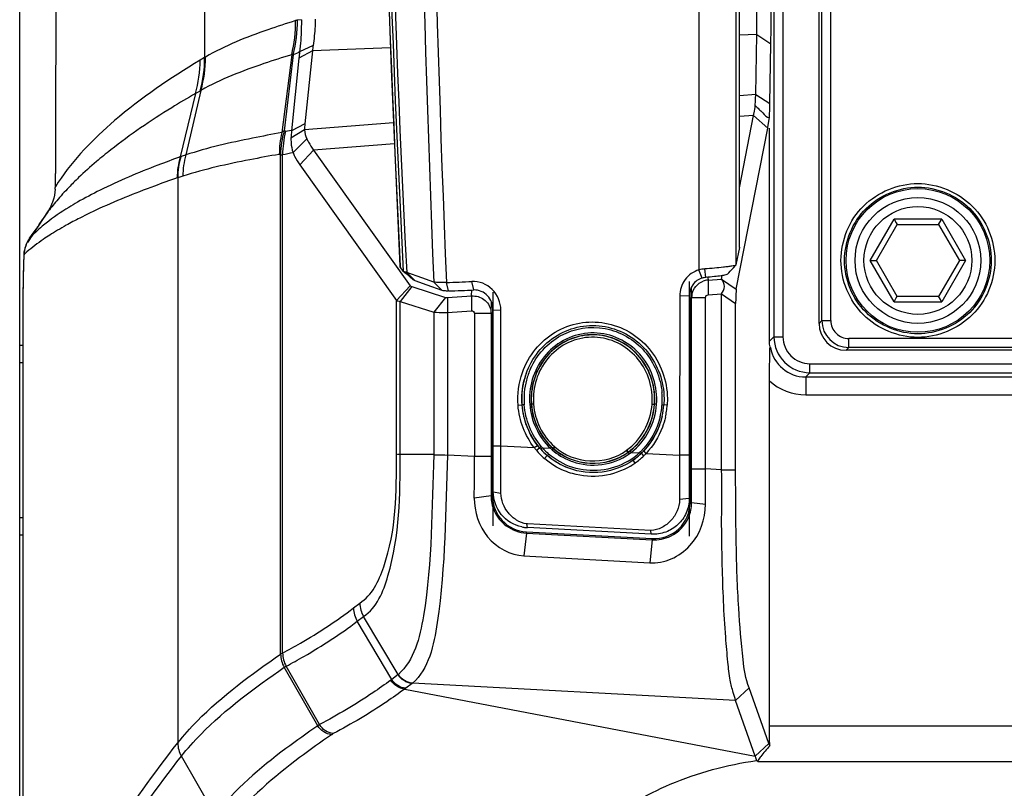
# Paper-space layout '13000496_1' of a CAD drawing. Units: millimetres. Extents: x 0 to 297, y 0 to 210.
# Drawn here: x 90 to 97, y 12 to 17 of the extents above; entities that cross this region are included whole.
import ezdxf

# ---------------------------------------------------------------- set-up
doc = ezdxf.new("R2010")
doc.units = ezdxf.units.MM
doc.header["$LTSCALE"] = 16.335
doc.layers.get('0').update_dxf_attribs({"linetype": 'CONTINUOUS'})

psp = doc.layouts.new('13000496_1')

# ---------------------------------------------------------------- linework, layer by layer
at = {"color": 7, "linetype": 'CONTINUOUS'}
for p, q in [((89.98664, 9.30393), (89.98664, 35.88949)), ((95.32664, 15.24948), (95.32664, 28.08953)), ((94.90334, 16.77866), (94.91029, 17.17772)), ((91.9466, 17.10477), (91.8568, 17.06195)), ((94.99781, 16.71743), (95.00476, 17.1165)), ((91.94225, 17.07016), (91.89181, 16.58132)), ((91.85226, 17.02141), (91.80289, 16.53515)), ((94.90334, 16.77866), (94.99781, 16.71743)), ((94.90032, 16.70326), (94.90182, 16.73851)), ((91.89181, 16.58132), (91.80289, 16.53515)), ((94.79475, 16.15416), (94.88933, 16.63772)), ((94.88933, 16.63772), (94.98369, 16.55399)), ((94.77325, 15.47805), (94.98369, 16.55399)), ((94.99501, 15.12947), (94.99501, 16.55399)), ((91.90437, 16.48253), (91.81259, 16.38954)), ((91.94983, 16.40671), (92.59567, 15.50109)), ((90.2253, 16.34217), (90.22516, 16.25129)), ((91.85777, 16.30791), (92.50361, 15.40229)), ((90.16998, 15.98774), (90.14405, 15.9489)), ((95.8273, 15.9455), (95.84199, 15.92005)), ((95.84199, 15.92005), (95.84808, 15.9095)), ((96.12521, 15.9095), (96.1313, 15.92005)), ((96.1313, 15.92005), (96.14599, 15.9455)), ((95.70952, 15.6695), (95.84808, 15.9095)), ((95.84808, 15.9095), (96.12521, 15.9095)), ((96.12521, 15.9095), (96.26377, 15.6695)), ((94.79456, 15.75701), (94.7716, 15.6396)), ((94.79481, 15.75872), (94.79456, 15.75701)), ((95.66795, 15.6695), (95.69734, 15.6695)), ((95.69734, 15.6695), (95.70952, 15.6695)), ((95.84808, 15.4295), (95.70952, 15.6695)), ((96.26377, 15.6695), (96.12521, 15.4295)), ((96.27595, 15.6695), (96.26377, 15.6695)), ((96.30534, 15.6695), (96.27595, 15.6695)), ((90.01206, 15.64148), (90.01113, 15.61191)), ((92.5486, 15.59895), (92.5293, 15.62708)), ((92.54919, 15.5984), (92.5486, 15.59895)), ((92.54919, 15.59841), (92.56874, 15.58156)), ((92.62815, 15.53429), (92.57173, 15.58963)), ((92.67207, 15.55371), (92.57173, 15.58963)), ((94.73287, 15.59819), (94.7539, 15.62033)), ((94.7539, 15.62033), (94.77077, 15.63803)), ((94.7716, 15.6396), (94.77076, 15.63837)), ((92.56874, 15.58156), (92.59331, 15.56028)), ((92.59331, 15.56028), (92.61517, 15.54122)), ((92.70842, 15.50557), (92.62815, 15.53429)), ((92.75239, 15.52497), (92.67207, 15.55371)), ((92.80881, 15.46965), (92.75239, 15.52497)), ((93.02099, 15.47252), (93.00727, 15.52913)), ((94.58467, 15.53893), (94.67562, 15.54506)), ((94.58467, 15.53893), (94.58467, 15.44013)), ((94.67562, 15.54506), (94.68021, 15.56854)), ((92.59567, 15.50109), (92.50361, 15.40229)), ((92.60671, 15.49464), (92.52927, 15.39584)), ((92.60671, 15.49464), (92.83164, 15.4225)), ((92.80881, 15.46965), (92.70842, 15.50557)), ((94.46467, 14.05188), (94.46467, 15.46764)), ((92.52927, 15.39584), (92.7542, 15.3237)), ((92.83164, 15.4225), (92.7542, 15.3237)), ((92.84481, 15.4216), (93.00496, 15.4324)), ((92.84481, 15.4216), (92.84481, 15.32279)), ((94.39562, 15.43174), (94.39519, 14.36835)), ((94.45995, 15.43298), (94.39562, 15.43174)), ((94.45995, 15.43298), (94.45953, 14.36981)), ((94.47515, 14.27703), (94.47515, 15.42257)), ((94.47515, 15.42257), (94.56877, 15.42257)), ((94.56877, 14.27703), (94.56877, 15.42257)), ((94.58467, 15.44013), (94.67501, 15.44622)), ((94.67501, 14.27133), (94.67501, 15.44622)), ((95.8273, 15.3935), (95.84199, 15.41896)), ((95.84199, 15.41896), (95.84808, 15.4295)), ((96.12521, 15.4295), (95.84808, 15.4295)), ((96.1313, 15.41896), (96.12521, 15.4295)), ((96.14599, 15.3935), (96.1313, 15.41896)), ((92.84481, 15.32279), (93.00496, 15.3336)), ((93.14467, 15.37406), (93.14467, 14.09697)), ((93.14933, 15.33918), (93.201, 15.33791)), ((93.14969, 14.43231), (93.14933, 15.33918)), ((93.20136, 14.43087), (93.201, 15.33791)), ((94.76938, 14.27133), (94.76938, 15.38299)), ((93.02387, 15.31523), (93.02387, 14.35996)), ((93.13536, 15.31523), (93.02387, 15.31523)), ((93.13536, 15.31523), (93.13536, 14.35996)), ((90.00709, 15.24681), (90.00709, 10.52374)), ((113.39142, 15.0695), (95.50662, 15.0695)), ((94.99501, 12.55896), (94.99501, 14.86508)), ((93.40404, 14.74691), (93.40535, 14.70963)), ((94.29116, 14.74694), (94.28985, 14.7051)), ((94.31327, 14.74682), (94.31193, 14.70284)), ((93.15004, 14.12395), (93.14969, 14.43231)), ((92.75418, 14.37272), (92.52926, 14.37272)), ((93.13536, 14.35996), (93.13536, 14.29825)), ((94.39519, 14.36835), (94.39461, 14.07219)), ((94.45953, 14.36981), (94.45921, 14.07932)), ((93.13536, 14.29825), (93.13537, 14.26813)), ((94.47515, 14.22462), (94.47515, 14.27703)), ((94.56817, 14.04108), (94.56877, 14.27703)), ((93.13537, 14.26813), (93.13544, 14.12392)), ((94.4751, 14.0793), (94.47515, 14.22462)), ((93.13547, 14.09697), (93.02331, 14.08268)), ((93.13544, 14.12392), (93.13547, 14.09697)), ((93.15004, 14.12395), (93.20146, 14.11624)), ((94.47508, 14.05188), (94.4751, 14.0793)), ((93.37977, 13.90949), (93.3734, 13.90983)), ((94.206, 13.84115), (93.37844, 13.88477)), ((94.20326, 13.86592), (93.37977, 13.90949)), ((93.37135, 13.84886), (93.35539, 13.69664)), ((93.37135, 13.84886), (94.21132, 13.80313)), ((93.3718, 13.85731), (94.2118, 13.81223)), ((94.206, 13.84115), (94.20326, 13.86576)), ((94.21132, 13.80312), (94.19536, 13.65087)), ((93.35539, 13.69664), (94.19536, 13.65087)), ((94.99108, 12.44338), (94.86033, 12.81589)), ((94.89859, 12.35756), (94.76784, 12.73007)), ((94.9188, 12.31987), (94.90832, 12.32884))]:
    psp.add_line(p, q, dxfattribs=at)
at = {"color": 9, "linetype": 'CONTINUOUS'}
for p, q in [((95.0254, 28.17915), (95.0254, 15.15986)), ((95.0854, 28.17915), (95.0854, 15.15986)), ((95.34525, 15.26808), (95.34525, 28.07093)), ((95.40513, 15.26808), (95.40513, 28.07093)), ((91.22213, 26.31457), (91.22213, 17.02444)), ((91.86843, 17.27772), (91.84214, 17.27412)), ((94.91029, 17.17772), (94.7946, 17.17353)), ((94.91029, 17.17772), (95.00476, 17.1165)), ((91.80359, 17.04397), (91.73841, 16.52371)), ((91.81457, 17.0437), (91.7528, 16.53596)), ((91.94225, 17.07016), (91.85226, 17.02141)), ((92.46289, 17.08903), (91.94225, 17.07016)), ((91.22213, 17.02444), (91.19196, 17.00696)), ((91.22798, 17.02779), (91.22213, 17.02444)), ((91.16077, 16.78448), (91.05876, 16.36089)), ((91.1974, 16.80557), (91.09685, 16.37424)), ((91.19119, 16.80137), (91.16089, 16.78491)), ((91.19733, 16.80534), (91.19142, 16.80217)), ((94.90334, 16.77866), (94.79465, 16.77011)), ((92.48382, 16.58852), (91.88964, 16.54182)), ((94.88933, 16.63772), (94.79468, 16.63028)), ((91.80331, 16.53682), (91.76268, 16.53065)), ((91.88964, 16.54182), (91.79896, 16.48715)), ((92.49009, 16.44917), (91.94983, 16.40671)), ((91.94983, 16.40671), (91.85777, 16.30791)), ((91.0626, 16.36234), (91.05876, 16.36091)), ((91.72966, 13.04063), (91.72966, 16.37574)), ((91.74306, 13.04745), (91.74306, 16.37412)), ((90.24394, 16.19139), (90.22478, 16.16169)), ((91.04257, 16.22186), (91.03876, 16.22058)), ((91.0769, 16.2329), (91.04257, 16.22186)), ((91.04257, 16.22186), (91.04257, 12.44715)), ((90.49422, 16.00465), (90.43895, 15.97827)), ((90.16292, 15.9188), (90.13706, 15.89771)), ((90.43895, 15.97827), (90.38792, 15.95281)), ((95.66795, 15.6695), (95.8273, 15.9455)), ((96.14599, 15.9455), (95.8273, 15.9455)), ((96.14599, 15.9455), (96.30534, 15.6695)), ((90.01586, 15.70965), (90.01654, 15.72274)), ((90.01692, 15.72395), (90.01849, 15.7364)), ((90.03053, 15.72273), (90.02261, 15.71574)), ((90.03441, 15.7261), (90.03053, 15.72273)), ((90.02261, 15.71574), (90.01586, 15.70965)), ((90.01592, 15.71138), (90.01586, 15.70965)), ((95.8273, 15.3935), (95.66795, 15.6695)), ((96.30534, 15.6695), (96.14599, 15.3935)), ((92.52906, 15.63189), (92.5293, 15.62708)), ((94.54518, 15.5517), (94.52416, 15.60604)), ((94.56991, 15.55614), (94.56431, 15.61277)), ((94.58408, 15.55662), (94.58467, 15.53893)), ((94.67534, 15.54366), (94.77325, 15.47805)), ((92.85116, 15.46556), (92.83687, 15.52217)), ((93.00496, 15.4324), (93.0063, 15.47301)), ((94.47292, 15.48973), (94.47515, 15.42257)), ((92.50361, 14.37234), (92.50361, 15.40229)), ((92.52926, 14.37272), (92.52927, 15.39584)), ((93.00496, 15.4324), (93.00496, 15.3336)), ((93.13536, 15.31523), (93.13797, 15.39401)), ((94.67501, 15.44622), (94.76938, 15.38299)), ((95.8273, 15.3935), (96.14599, 15.3935)), ((92.7542, 15.3237), (92.75418, 14.37272)), ((92.84481, 15.32279), (92.84481, 14.36957)), ((95.32664, 15.24948), (95.34525, 15.26808)), ((95.34525, 15.26808), (95.40513, 15.26808)), ((90.00709, 15.24681), (90.00705, 15.24681)), ((94.99501, 15.12947), (95.0254, 15.15986)), ((95.0254, 15.15986), (95.0854, 15.15986)), ((113.49424, 15.14836), (95.52512, 15.1481)), ((89.98664, 15.10448), (90.00709, 15.10448)), ((95.50662, 15.0695), (95.52522, 15.08811)), ((113.41252, 15.08837), (95.52522, 15.08811)), ((89.98664, 14.98903), (90.00709, 14.98903)), ((95.26537, 14.91989), (95.26537, 14.97989)), ((95.26537, 14.97989), (113.31515, 14.97989)), ((95.23704, 14.89156), (95.26537, 14.91989)), ((95.23704, 14.89156), (95.23704, 14.77158)), ((95.23704, 14.89156), (112.98419, 14.89156)), ((95.26537, 14.91989), (113.27777, 14.91989)), ((95.23704, 14.77158), (113.03917, 14.77158)), ((93.31564, 14.70246), (93.34273, 14.70484)), ((93.34273, 14.70484), (93.34345, 14.70489)), ((93.40535, 14.70963), (93.40409, 14.70953)), ((93.41935, 14.7095), (93.40535, 14.70963)), ((94.21078, 14.7095), (94.22717, 14.70961)), ((94.22717, 14.70961), (94.22821, 14.70954)), ((94.31193, 14.70284), (94.28985, 14.7051)), ((93.14969, 14.43231), (93.20136, 14.43087)), ((93.20136, 14.43087), (93.4243, 14.41919)), ((93.4243, 14.41919), (93.44626, 14.43451)), ((93.43802, 14.40219), (93.45932, 14.41837)), ((93.45932, 14.41837), (93.45989, 14.41885)), ((93.47804, 14.41822), (93.47057, 14.42695)), ((93.47804, 14.41822), (93.53198, 14.41538)), ((93.54206, 14.40616), (93.54433, 14.40416)), ((93.54942, 14.41572), (93.5486, 14.4148)), ((93.5486, 14.4148), (93.5508, 14.41286)), ((93.55827, 14.42693), (93.54942, 14.41572)), ((93.55162, 14.41378), (93.5508, 14.41286)), ((93.56038, 14.42506), (93.55162, 14.41378)), ((93.02387, 14.35996), (92.84481, 14.36957)), ((93.13536, 14.35996), (93.02387, 14.35996)), ((93.49155, 14.34753), (93.51026, 14.36652)), ((93.51026, 14.36652), (93.51075, 14.36709)), ((94.03889, 14.39998), (94.0488, 14.38771)), ((94.04104, 14.40152), (94.05103, 14.3893)), ((94.0488, 14.38771), (94.04943, 14.38681)), ((94.04943, 14.38681), (94.05166, 14.38841)), ((94.05103, 14.3893), (94.05166, 14.38841)), ((94.05745, 14.37733), (94.05975, 14.37897)), ((94.07064, 14.38709), (94.12433, 14.38427)), ((94.13258, 14.39206), (94.12428, 14.38432)), ((94.1399, 14.38318), (94.13138, 14.37523)), ((94.14055, 14.3825), (94.1399, 14.38318)), ((94.15522, 14.36466), (94.14055, 14.3825)), ((94.17048, 14.38012), (94.15508, 14.39716)), ((94.17048, 14.38012), (94.39519, 14.36835)), ((94.45953, 14.36981), (94.39519, 14.36835)), ((94.09702, 14.3161), (94.08521, 14.3365)), ((94.47515, 14.27703), (94.56877, 14.27703)), ((94.67501, 14.27133), (94.56877, 14.27703)), ((94.67501, 14.27133), (94.76938, 14.27133)), ((93.13547, 14.09697), (93.14467, 14.09697)), ((94.45921, 14.07932), (94.39461, 14.07219)), ((94.47508, 14.05188), (94.46467, 14.05188)), ((94.47508, 14.05188), (94.56817, 14.04107)), ((90.00709, 13.94997), (89.98664, 13.94997)), ((93.37844, 13.88477), (93.37339, 13.90999)), ((90.00709, 13.83452), (89.98664, 13.83452)), ((93.37135, 13.84886), (93.3718, 13.85731)), ((94.21132, 13.80313), (94.2118, 13.81223)), ((92.21619, 13.34833), (92.25829, 13.38035)), ((92.24176, 13.25949), (92.28369, 13.29138)), ((92.51406, 12.90304), (92.28369, 13.29138)), ((92.47213, 12.87115), (92.24176, 13.25949)), ((91.98971, 12.56926), (91.76649, 12.95918)), ((91.97788, 12.56216), (91.75331, 12.95199)), ((92.51406, 12.90304), (92.47213, 12.87115)), ((92.51622, 12.90494), (92.51405, 12.90305)), ((92.47213, 12.87115), (92.4655, 12.86626)), ((92.60747, 12.84391), (92.56536, 12.81187)), ((92.60979, 12.8459), (92.60747, 12.84391)), ((94.76784, 12.73007), (92.60979, 12.8459)), ((92.56536, 12.81187), (92.55871, 12.80693)), ((92.55871, 12.80693), (94.89859, 12.35756)), ((94.76784, 12.73007), (94.86033, 12.81589)), ((96.74507, 12.55896), (94.99501, 12.55896)), ((94.89859, 12.35756), (94.99108, 12.44338)), ((91.29185, 11.96777), (91.06644, 12.35791)), ((96.7785, 12.31987), (94.9188, 12.31987))]:
    psp.add_line(p, q, dxfattribs=at)
at = {"color": 40, "linetype": 'CONTINUOUS'}
for p, q in [((90.04012, 15.7895), (90.17828, 16.00027)), ((94.46113, 13.8275), (94.46113, 15.52935)), ((93.14836, 13.89668), (93.14836, 15.45827))]:
    psp.add_line(p, q, dxfattribs=at)
at = {"color": 7, "linetype": 'CONTINUOUS'}
for points in [[(92.52684, 27.70722), (92.46777, 26.39389), (92.42213, 25.04485), (92.39169, 23.69538), (92.37646, 22.34565), (92.37645, 20.99584), (92.39165, 19.64612), (92.42206, 18.29665), (92.46767, 16.94762), (92.52684, 15.63179)], [(94.79481, 15.75865), (94.79461, 17.04711), (94.79446, 18.36743), (94.79436, 19.68776), (94.79431, 21.00809), (94.79431, 22.32842), (94.79436, 23.64875), (94.79446, 24.96907), (94.79461, 26.2894), (94.79481, 27.58036)], [(90.22741, 26.34167), (90.22941, 25.73487), (90.23212, 24.95132), (90.23472, 24.16563), (90.23697, 23.37647), (90.23857, 22.58323), (90.23932, 21.78622), (90.23888, 20.98723), (90.23735, 20.18825), (90.2351, 19.3902), (90.23239, 18.59238), (90.22956, 17.79319), (90.22741, 17.15237)], [(90.0542, 15.82034), (90.05175, 15.81683), (90.04379, 15.80427), (90.03677, 15.79126), (90.03065, 15.77775), (90.0254, 15.76353), (90.02109, 15.74852), (90.01849, 15.7364)], [(90.01654, 15.72274), (90.01519, 15.70655), (90.01406, 15.68804), (90.01303, 15.66674), (90.01206, 15.64148)], [(90.01113, 15.61191), (90.01027, 15.57837), (90.0095, 15.54153), (90.00883, 15.50206), (90.00826, 15.45999)], [(94.71461, 15.57868), (94.72283, 15.58753), (94.73287, 15.59819)], [(90.00826, 15.45999), (90.00779, 15.4152), (90.00743, 15.36791), (90.00718, 15.31867), (90.00706, 15.26785), (90.00705, 15.24681)]]:
    psp.add_lwpolyline(points, dxfattribs=at)
at = {"color": 9, "linetype": 'CONTINUOUS'}
psp.add_lwpolyline([(90.01692, 15.72395), (90.01676, 15.72249), (90.01661, 15.721), (90.01646, 15.71948), (90.01633, 15.71793), (90.01621, 15.71635), (90.0161, 15.71473), (90.01601, 15.71307)], dxfattribs=at)
at = {"color": 7, "linetype": 'CONTINUOUS'}
for radius in [0.48, 0.42]:
    psp.add_circle((95.98664, 15.6695), radius, dxfattribs=at)
at = {"color": 9, "linetype": 'CONTINUOUS'}
psp.add_circle((95.98664, 15.6695), 0.36, dxfattribs=at)
for centre, radius, start, end in [((244.63089, 21.66949), 152.00274, 177.6832477, 182.316743), ((243.78791, 21.66949), 151.07616, 177.6679682, 182.3320198), ((212.13283, 21.6695), 119.75607, 177.110156, 182.8898443), ((210.84905, 21.6695), 118.4561, 177.0624596, 182.9375405), ((210.84281, 21.6695), 118.42726, 177.0572292, 182.9427708), ((5865.67803, 21.6695), 5771.15706, 179.939802242, 180.060197758), ((5827.28388, 21.6695), 5732.51545, 179.93973188, 180.060268121), ((90.87332, 17.26662), 0.95655, 346.539965, 0.286245), ((90.8812, 17.27224), 0.96094, 346.241163, 0.111959), ((91.81154, 17.14308), 0.09943, 265.416701, 271.745647), ((93.38307, 13.47233), 3.90062, 113.034647, 113.710546), ((90.39528, 17.00523), 0.79668, 343.913936, 0.124924), ((90.41476, 17.02276), 0.80737, 344.131317, 0.119319), ((90.41873, 17.02596), 0.80925, 344.197194, 0.129749), ((92.31957, 16.37994), 0.59867, 166.105197, 180.166326), ((92.32928, 16.36783), 0.60001, 163.696502, 179.227537), ((92.34629, 16.37798), 0.60324, 165.176209, 180.3667), ((92.58516, 13.87193), 3.22377, 128.127732, 130.322237), ((94.26879, 5.14895), 11.50581, 102.326088, 102.680721), ((92.24441, 14.27102), 2.699, 130.289402, 133.685588), ((91.53739, 16.22109), 0.49863, 163.717542, 180.057929), ((91.54206, 16.22232), 0.49949, 163.719177, 180.052475), ((91.70406, 14.63628), 1.84125, 109.252577, 110.39015), ((91.5834, 16.23349), 0.5065, 163.866381, 180.06643), ((91.94492, 14.58648), 2.26403, 133.718921, 136.056949), ((91.68288, 14.83734), 1.90126, 136.02035, 139.658564), ((91.39877, 15.07841), 1.52866, 139.651804, 143.497797), ((91.62349, 13.52792), 2.72153, 117.000674, 119.155696), ((90.70182, 15.20993), 0.88964, 133.327252, 136.831763), ((90.80662, 15.09869), 1.04247, 129.962145, 133.322049), ((91.23453, 14.20646), 1.93932, 120.866975, 122.689714), ((91.40099, 13.92808), 2.26367, 119.171853, 120.868484), ((90.22487, 15.69869), 0.20957, 148.922977, 152.257178), ((90.22509, 15.69854), 0.20984, 145.110782, 148.919117), ((90.21578, 15.70111), 0.20017, 170.056768, 173.445803), ((107.21195, 15.25516), 17.20486, 179.301022, 180.027809), ((95.52523, 15.26809), 0.17999, 180.005203, 269.997042), ((95.52511, 15.26807), 0.11997, 179.997302, 270.006384), ((95.26538, 15.15987), 0.23997, 180.002626, 269.997374), ((95.26536, 15.15985), 0.17996, 179.996741, 270.003259), ((95.23697, 15.13145), 0.23989, 190.606613, 270.016274), ((93.8455, 14.74607), 0.48976, 155.768339, 165.416111), ((93.85687, 14.74383), 0.50133, 165.495368, 184.318295), ((93.85447, 14.74423), 0.46216, 176.978321, 184.38625), ((93.85273, 14.74396), 0.44996, 177.199841, 184.38876), ((93.78832, 14.74227), 0.49083, 0.626144, 5.132267), ((93.77919, 14.74224), 0.49995, 355.876619, 0.617933), ((93.78392, 14.7418), 0.49521, 351.305547, 354.037317), ((93.78253, 14.74194), 0.4966, 354.037935, 355.883654), ((93.78421, 14.74173), 0.4949, 346.467747, 351.308192), ((93.83242, 14.73378), 0.48781, 220.209951, 221.593995), ((93.82919, 14.73086), 0.48346, 221.589462, 228.802166), ((93.82958, 14.73063), 0.4703, 221.62758, 228.847784), ((93.83123, 14.69626), 0.42778, 300.098726, 305.357688), ((93.81042, 14.72535), 0.46355, 305.37521, 312.624358), ((93.80827, 14.72574), 0.47678, 305.430792, 312.670384), ((93.81648, 14.72246), 0.41928, 248.436125, 250.910293)]:
    psp.add_arc(centre, radius, start, end, dxfattribs=at)
at = {"color": 7, "linetype": 'CONTINUOUS'}
for centre, radius, start, end in [((79.54369, 17.38534), 15.46341, 359.003831, 0.014549), ((93.14518, 16.93636), 1.21036, 172.001537, 173.652915), ((93.86933, 16.81604), 2.0275, 173.033518, 174.186482), ((88.99643, 16.83104), 6.00245, 358.723067, 358.915503), ((92.30436, 16.53891), 0.41473, 174.131278, 179.59774), ((92.31302, 16.46921), 0.51438, 172.635477, 178.001834), ((75.3198, 16.27051), 14.90538, 359.581732, 359.926121), ((89.92027, 16.16535), 0.30453, 356.433497, 359.312779), ((89.88285, 16.17859), 0.34476, 326.388164, 327.869836), ((84.75192, 19.62158), 6.52409, 325.072184, 325.710167), ((89.10213, 16.65491), 1.25859, 325.721174, 325.878299), ((84.52844, 19.77789), 6.79681, 324.371584, 325.070508), ((90.20632, 82.03006), 66.55989, 272.2650098, 272.4118108), ((94.57933, 15.43255), 0.12395, 94.360578, 105.994156), ((94.59645, 15.41203), 0.12745, 104.177031, 110.42582), ((94.59638, 15.41251), 0.12696, 95.292853, 104.197511), ((90.22899, 81.54836), 66.1348, 272.2723084, 272.4195612), ((94.58819, 15.4222), 0.11304, 170.083645, 179.810665), ((93.84763, 14.74464), 0.50633, 160.638788, 165.425358), ((93.84529, 14.74373), 0.42731, 175.690898, 184.593606), ((93.78055, 14.74205), 0.51064, 347.167855, 355.849932), ((93.83491, 14.73289), 0.47796, 351.506651, 356.395579), ((93.80738, 14.73696), 0.50579, 346.944908, 351.511736), ((-48.90666, 14.22662), 142.10816, 359.9554973, 0.0823516), ((93.8324, 14.73453), 0.51574, 217.692967, 220.119854), ((93.83324, 14.73442), 0.4896, 217.775784, 220.20524), ((93.83031, 14.73192), 0.48574, 220.203723, 228.78565), ((93.82616, 14.72746), 0.41685, 228.403648, 228.806354), ((93.82555, 14.72807), 0.40265, 228.408558, 228.810294), ((59.43328, 14.28928), 33.59067, 359.647592, 0.120554), ((93.82975, 14.73229), 0.51226, 220.119488, 228.685459), ((93.80868, 14.72379), 0.3973, 305.410997, 305.791441), ((93.8109, 14.7224), 0.41062, 305.405093, 305.787324), ((93.8076, 14.7268), 0.47895, 305.422636, 314.039915), ((93.80308, 14.72753), 0.50564, 305.543045, 314.139826), ((93.80537, 14.72911), 0.48216, 314.040127, 316.491858), ((93.80109, 14.72956), 0.50849, 314.140994, 316.589387), ((93.84333, 14.6671), 0.43308, 301.173706, 305.858123), ((93.38467, 14.09697), 0.24, 180, 266.927609), ((94.22467, 14.05188), 0.24, 266.927609, 360), ((93.39113, 14.12747), 0.24303, 257.9973, 264.103114), ((93.39107, 14.12666), 0.24222, 264.099018, 267.012377), ((96.19881, 12.86722), 1.27995, 199.338001, 200.136201), ((95.79699, 12.64686), 0.94383, 197.84935, 199.688566)]:
    psp.add_arc(centre, radius, start, end, dxfattribs=at)
for centre, major_axis, ratio, start_param, end_param in [((94.77929, 15.31647), (-0.00397, 0.16651), 0.0545312, 0.2424778, 1.1585037), ((95.50667, 15.24953), (0.12732, 0.12732), 0.9996955, -3.9268385, -2.3563468)]:
    psp.add_ellipse(centre, major_axis=major_axis, ratio=ratio, start_param=start_param, end_param=end_param, dxfattribs=at)
at = {"color": 9, "linetype": 'CONTINUOUS'}
for points in [[(94.79456, 15.75701), (94.79388, 19.69867), (94.79388, 23.64034), (94.79456, 27.582)], [(90.52372, 16.13899), (90.4727, 16.11374), (90.42229, 16.08717), (90.37292, 16.05881)], [(90.03938, 15.79625), (90.02945, 15.77736), (90.02231, 15.75669), (90.01862, 15.73567)], [(93.34345, 14.70489), (93.33831, 14.77203), (93.34683, 14.84152), (93.36824, 14.90535)], [(94.99501, 14.86508), (95.05903, 14.80693), (95.15055, 14.77159), (95.23704, 14.77158)], [(94.26538, 14.62593), (94.2444, 14.53877), (94.19699, 14.45442), (94.13258, 14.39206)], [(94.2653, 14.58473), (94.24079, 14.5095), (94.19676, 14.4382), (94.1399, 14.38318)], [(93.53198, 14.41538), (93.53529, 14.41226), (93.5386, 14.40913), (93.54213, 14.40624)], [(93.53879, 14.42379), (93.54201, 14.42074), (93.54524, 14.41769), (93.54867, 14.41488)], [(93.64371, 14.28638), (93.59548, 14.3054), (93.54977, 14.33295), (93.51075, 14.36709)], [(93.68116, 14.28699), (93.6225, 14.30523), (93.56635, 14.3361), (93.52009, 14.37651)], [(93.54433, 14.40416), (93.57899, 14.37387), (93.61957, 14.34944), (93.66238, 14.33252)], [(94.05166, 14.38841), (94.05524, 14.39099), (94.05882, 14.39357), (94.0622, 14.3964)], [(94.05975, 14.37897), (94.06342, 14.38162), (94.0671, 14.38427), (94.07058, 14.38717)], [(92.25829, 13.38035), (92.2589, 13.34953), (92.26785, 13.31784), (92.28377, 13.29144)], [(92.21619, 13.34833), (92.2169, 13.31752), (92.22604, 13.28599), (92.24176, 13.25949)], [(91.72966, 13.04059), (91.72985, 13.01002), (91.73823, 12.97858), (91.75328, 12.95196)], [(91.74306, 13.04745), (91.74332, 13.01701), (91.75164, 12.98575), (91.76653, 12.95921)], [(92.60747, 12.84391), (92.57078, 12.8472), (92.53296, 12.87143), (92.51414, 12.9031)], [(92.60979, 12.8459), (92.57305, 12.84912), (92.53509, 12.87326), (92.51622, 12.90494)], [(92.55871, 12.80693), (92.52203, 12.81027), (92.48427, 12.83457), (92.4655, 12.86626)], [(92.56536, 12.81187), (92.52868, 12.8152), (92.49094, 12.83949), (92.47211, 12.87114)], [(92.08166, 12.50898), (92.0452, 12.51274), (92.00792, 12.53746), (91.98971, 12.56926)], [(92.07042, 12.50209), (92.03382, 12.50573), (91.99624, 12.5303), (91.97789, 12.56216)], [(91.04257, 12.44715), (91.04267, 12.41636), (91.05116, 12.38464), (91.06644, 12.35791)]]:
    psp.add_open_spline(points, degree=3, dxfattribs=at)
for points, knots in [([(90.22751, 26.34252), (90.23245, 24.81057), (90.24677, 21.7469), (90.23246, 18.68324), (90.22751, 17.15152)], [0, 0, 0, 0, 0.5000376, 1, 1, 1, 1]), ([(91.82985, 17.2714), (91.76797, 17.25231), (91.56237, 17.18482), (91.35916, 17.10434), (91.22798, 17.02779)], [0, 0, 0, 0, 0.298918, 1, 1, 1, 1]), ([(91.84214, 17.27412), (91.84007, 17.27385), (91.83594, 17.27311), (91.83187, 17.27202), (91.82985, 17.2714)], [0, 0, 0, 0, 0.496377, 1, 1, 1, 1]), ([(91.80359, 17.04397), (91.74139, 17.02515), (91.5347, 16.95876), (91.33019, 16.88021), (91.1974, 16.80557)], [0, 0, 0, 0, 0.2990367, 1, 1, 1, 1]), ([(91.19196, 17.00696), (90.99193, 16.887), (90.64369, 16.65141), (90.34674, 16.34642), (90.24394, 16.19139)], [0, 0, 0, 0, 0.5563225, 1, 1, 1, 1]), ([(91.16077, 16.78448), (91.10745, 16.75371), (90.91273, 16.63763), (90.72462, 16.5099), (90.59475, 16.40786)], [0, 0, 0, 0, 0.2715265, 1, 1, 1, 1]), ([(91.73841, 16.52371), (91.67292, 16.51186), (91.45731, 16.47055), (91.24211, 16.42261), (91.09685, 16.37424)], [0, 0, 0, 0, 0.3029718, 1, 1, 1, 1]), ([(91.75279, 16.53593), (91.7502, 16.5347), (91.74491, 16.53107), (91.74057, 16.52641), (91.73841, 16.52371)], [0, 0, 0, 0, 0.4532444, 1, 1, 1, 1]), ([(91.76313, 16.53232), (91.76128, 16.53219), (91.75673, 16.53183), (91.7542, 16.53611), (91.75357, 16.53829)], [0, 0, 0, 0, 0.4484971, 1, 1, 1, 1]), ([(91.7209, 16.3782), (91.65523, 16.36694), (91.4388, 16.32726), (91.22308, 16.2798), (91.0769, 16.2329)], [0, 0, 0, 0, 0.3026383, 1, 1, 1, 1]), ([(91.72966, 16.37574), (91.72828, 16.37665), (91.72569, 16.37912), (91.72192, 16.37762), (91.72095, 16.3764)], [0, 0, 0, 0, 0.5153484, 1, 1, 1, 1]), ([(91.05876, 16.36089), (91.00878, 16.34305), (90.82762, 16.27618), (90.64926, 16.2011), (90.52372, 16.13899)], [0, 0, 0, 0, 0.2747604, 1, 1, 1, 1]), ([(91.74306, 16.37412), (91.74073, 16.37373), (91.73611, 16.37349), (91.73162, 16.37477), (91.72966, 16.37577)], [0, 0, 0, 0, 0.5182809, 1, 1, 1, 1]), ([(91.03876, 16.22058), (90.98794, 16.20307), (90.80394, 16.13761), (90.62249, 16.06454), (90.49422, 16.00465)], [0, 0, 0, 0, 0.2752223, 1, 1, 1, 1]), ([(95.98661, 15.1557), (95.85544, 15.15573), (95.58215, 15.26708), (95.41796, 15.6701), (95.58286, 16.07241), (95.85572, 16.1833), (95.98661, 16.18331)], [0, 0, 0, 0, 0.250173, 0.5003654, 0.7503653, 1, 1, 1, 1]), ([(95.98661, 16.18331), (96.11778, 16.18329), (96.39109, 16.07195), (96.55529, 15.66891), (96.39037, 15.26658), (96.1175, 15.1557), (95.98661, 15.1557)], [0, 0, 0, 0, 0.2501731, 0.5003654, 0.7503654, 1, 1, 1, 1]), ([(95.98664, 15.17969), (95.8616, 15.17971), (95.60108, 15.28588), (95.44456, 15.67007), (95.60176, 16.05359), (95.86187, 16.15931), (95.98664, 16.15931)], [0, 0, 0, 0, 0.2501729, 0.5003654, 0.7503654, 1, 1, 1, 1]), ([(95.98664, 16.15931), (96.11169, 16.1593), (96.37223, 16.05315), (96.52877, 15.66894), (96.37155, 15.2854), (96.11142, 15.17969), (95.98664, 15.17969)], [0, 0, 0, 0, 0.250173, 0.5003655, 0.7503654, 1, 1, 1, 1]), ([(90.37292, 16.05881), (90.35329, 16.04754), (90.28094, 16.00455), (90.21115, 15.95702), (90.16292, 15.9188)], [0, 0, 0, 0, 0.268911, 1, 1, 1, 1]), ([(90.18712, 15.8386), (90.17274, 15.82936), (90.12002, 15.79442), (90.06933, 15.75628), (90.03441, 15.7261)], [0, 0, 0, 0, 0.2703225, 1, 1, 1, 1]), ([(90.01586, 15.70965), (90.01545, 15.70527), (90.01359, 15.68055), (90.01266, 15.65578), (90.01196, 15.63539)], [0, 0, 0, 0, 0.1771471, 1, 1, 1, 1]), ([(90.01196, 15.63539), (90.01155, 15.62347), (90.00987, 15.5667), (90.00893, 15.50991), (90.00837, 15.46505)], [0, 0, 0, 0, 0.2100455, 1, 1, 1, 1]), ([(93.3989, 14.94708), (93.44002, 15.0384), (93.58497, 15.20012), (93.90575, 15.25008), (94.18548, 15.08699), (94.26816, 14.88654), (94.27718, 14.78618)], [0, 0, 0, 0, 0.2497027, 0.4986966, 0.7487819, 1, 1, 1, 1]), ([(94.24115, 14.70894), (94.24524, 14.76578), (94.23192, 14.88212), (94.14949, 15.03631), (94.0145, 15.14792), (93.84634, 15.19671), (93.6731, 15.17272), (93.52457, 15.08083), (93.42345, 14.93885), (93.39598, 14.82539), (93.39296, 14.7686)], [0, 0, 0, 0, 0.1254588, 0.2508871, 0.3760601, 0.5008915, 0.6254113, 0.7499349, 0.8747823, 1, 1, 1, 1]), ([(94.22821, 14.70954), (94.2322, 14.7649), (94.21921, 14.87824), (94.13885, 15.0284), (94.00727, 15.137), (93.84341, 15.18425), (93.67474, 15.16048), (93.53038, 15.07053), (93.43238, 14.93189), (93.40603, 14.82128), (93.4033, 14.76595)], [0, 0, 0, 0, 0.1254785, 0.2509244, 0.3761055, 0.5009235, 0.6254164, 0.7499186, 0.874764, 1, 1, 1, 1]), ([(95.52522, 15.08811), (95.52507, 15.08973), (95.52585, 15.10977), (95.52512, 15.12973), (95.52512, 15.1481)], [0, 0, 0, 0, 0.0812301, 1, 1, 1, 1]), ([(93.35697, 14.70608), (93.35387, 14.70585), (93.34949, 14.70503), (93.34473, 14.70549), (93.34345, 14.70489)], [0, 0, 0, 0, 0.6872757, 1, 1, 1, 1]), ([(93.45989, 14.41885), (93.42627, 14.45862), (93.37148, 14.54959), (93.34742, 14.65291), (93.34345, 14.70489)], [0, 0, 0, 0, 0.4997226, 1, 1, 1, 1]), ([(93.47052, 14.4269), (93.43772, 14.46573), (93.3843, 14.55453), (93.36085, 14.65535), (93.35697, 14.70608)], [0, 0, 0, 0, 0.4997095, 1, 1, 1, 1]), ([(93.39367, 14.70889), (93.3961, 14.70907), (93.39952, 14.70896), (93.40309, 14.70983), (93.40409, 14.70953)], [0, 0, 0, 0, 0.7016424, 1, 1, 1, 1]), ([(93.39367, 14.70889), (93.39787, 14.654), (93.42617, 14.5449), (93.49206, 14.45315), (93.53198, 14.41538)], [0, 0, 0, 0, 0.5004304, 1, 1, 1, 1]), ([(93.40409, 14.70953), (93.40817, 14.65609), (93.43574, 14.54986), (93.49991, 14.46055), (93.53879, 14.42379)], [0, 0, 0, 0, 0.5004506, 1, 1, 1, 1]), ([(94.06226, 14.39632), (94.11005, 14.43315), (94.19024, 14.52915), (94.22387, 14.64921), (94.22821, 14.70954)], [0, 0, 0, 0, 0.4993931, 1, 1, 1, 1]), ([(94.07064, 14.38709), (94.11974, 14.42494), (94.20213, 14.52359), (94.23668, 14.64696), (94.24115, 14.70894)], [0, 0, 0, 0, 0.4994191, 1, 1, 1, 1]), ([(94.24115, 14.70894), (94.23817, 14.70916), (94.23415, 14.70866), (94.2293, 14.71032), (94.22821, 14.70954)], [0, 0, 0, 0, 0.6902135, 1, 1, 1, 1]), ([(94.27785, 14.7063), (94.28043, 14.7061), (94.28377, 14.70518), (94.28806, 14.70594), (94.28887, 14.70517)], [0, 0, 0, 0, 0.6987282, 1, 1, 1, 1]), ([(93.47052, 14.4269), (93.4682, 14.42491), (93.46473, 14.42327), (93.46119, 14.41837), (93.45989, 14.41885)], [0, 0, 0, 0, 0.6869386, 1, 1, 1, 1]), ([(93.47804, 14.41822), (93.47577, 14.41617), (93.47236, 14.41446), (93.46891, 14.40947), (93.4676, 14.40995)], [0, 0, 0, 0, 0.6869123, 1, 1, 1, 1]), ([(93.53198, 14.41538), (93.53369, 14.41723), (93.53515, 14.41992), (93.53917, 14.42276), (93.53879, 14.42379)], [0, 0, 0, 0, 0.6973853, 1, 1, 1, 1]), ([(93.54206, 14.40616), (93.54372, 14.40806), (93.54509, 14.41079), (93.54903, 14.41379), (93.5486, 14.4148)], [0, 0, 0, 0, 0.6971758, 1, 1, 1, 1]), ([(93.54433, 14.40416), (93.54597, 14.40608), (93.54732, 14.40882), (93.55124, 14.41185), (93.5508, 14.41286)], [0, 0, 0, 0, 0.6971297, 1, 1, 1, 1]), ([(93.5508, 14.41286), (93.61702, 14.35492), (93.79408, 14.28426), (93.97784, 14.3359), (94.04943, 14.38681)], [0, 0, 0, 0, 0.5003768, 1, 1, 1, 1]), ([(92.25829, 13.38035), (92.34008, 13.43204), (92.50381, 13.77415), (92.5041, 14.12077), (92.50361, 14.37234)], [0, 0, 0, 0, 0.2777689, 1, 1, 1, 1]), ([(92.28369, 13.29137), (92.37232, 13.34894), (92.52645, 13.73345), (92.5278, 14.10152), (92.52928, 14.37272)], [0, 0, 0, 0, 0.2804118, 1, 1, 1, 1]), ([(92.52926, 14.37253), (92.52377, 14.37262), (92.52273, 14.3731), (92.50872, 14.37237), (92.50974, 14.37234)], [0, 0, 0, 0, 0.8432128, 1, 1, 1, 1]), ([(92.75418, 14.37272), (92.73694, 14.01334), (92.74968, 13.53216), (92.62286, 12.99818), (92.51622, 12.90494)], [0, 0, 0, 0, 0.7175088, 1, 1, 1, 1]), ([(92.84476, 14.36957), (92.82829, 13.99644), (92.8364, 13.50207), (92.72036, 12.94124), (92.60979, 12.8459)], [0, 0, 0, 0, 0.718956, 1, 1, 1, 1]), ([(92.75418, 14.37166), (92.75994, 14.37198), (92.79017, 14.37259), (92.8204, 14.37119), (92.84481, 14.36957)], [0, 0, 0, 0, 0.1907339, 1, 1, 1, 1]), ([(93.52009, 14.37651), (93.5181, 14.37421), (93.51499, 14.37212), (93.5121, 14.36673), (93.51075, 14.36709)], [0, 0, 0, 0, 0.68677, 1, 1, 1, 1]), ([(93.67936, 14.32623), (93.74119, 14.30483), (93.87648, 14.29063), (94.00415, 14.33949), (94.05745, 14.37733)], [0, 0, 0, 0, 0.5002571, 1, 1, 1, 1]), ([(94.05745, 14.37733), (94.0558, 14.37967), (94.05317, 14.38187), (94.05068, 14.38713), (94.04943, 14.38681)], [0, 0, 0, 0, 0.6893905, 1, 1, 1, 1]), ([(94.05975, 14.37897), (94.05808, 14.3813), (94.05543, 14.38349), (94.05291, 14.38873), (94.05166, 14.38841)], [0, 0, 0, 0, 0.6893954, 1, 1, 1, 1]), ([(94.07064, 14.38709), (94.0689, 14.38937), (94.06616, 14.39148), (94.06351, 14.39667), (94.06226, 14.39632)], [0, 0, 0, 0, 0.6894239, 1, 1, 1, 1]), ([(94.07878, 14.34738), (94.08034, 14.34517), (94.08149, 14.34215), (94.08534, 14.33825), (94.08467, 14.33725)], [0, 0, 0, 0, 0.6920893, 1, 1, 1, 1]), ([(94.12433, 14.38427), (94.12613, 14.38229), (94.12763, 14.37945), (94.13191, 14.37626), (94.13143, 14.37518)], [0, 0, 0, 0, 0.6938348, 1, 1, 1, 1]), ([(94.13258, 14.39206), (94.13443, 14.39014), (94.136, 14.38733), (94.14034, 14.38427), (94.1399, 14.38318)], [0, 0, 0, 0, 0.6940325, 1, 1, 1, 1]), ([(94.04576, 14.32616), (93.99178, 14.29487), (93.86886, 14.25553), (93.7408, 14.26844), (93.68116, 14.28699)], [0, 0, 0, 0, 0.4997263, 1, 1, 1, 1]), ([(91.74306, 13.04745), (91.78283, 13.06883), (91.94661, 13.15908), (92.10336, 13.26237), (92.21619, 13.34833)], [0, 0, 0, 0, 0.241483, 1, 1, 1, 1]), ([(91.76648, 12.95919), (91.80638, 12.98061), (91.97063, 13.071), (92.12815, 13.17394), (92.24176, 13.25949)], [0, 0, 0, 0, 0.2415142, 1, 1, 1, 1]), ([(91.04257, 12.44715), (91.08312, 12.49801), (91.28568, 12.72486), (91.53453, 12.90382), (91.72966, 13.04063)], [0, 0, 0, 0, 0.2144168, 1, 1, 1, 1]), ([(91.72966, 13.04059), (91.73173, 13.0418), (91.73615, 13.04419), (91.74068, 13.04633), (91.74306, 13.04741)], [0, 0, 0, 0, 0.4784071, 1, 1, 1, 1]), ([(91.75331, 12.95198), (91.75535, 12.95326), (91.75968, 12.95577), (91.76414, 12.95804), (91.76649, 12.95918)], [0, 0, 0, 0, 0.4789689, 1, 1, 1, 1]), ([(91.06644, 12.35791), (91.10696, 12.40883), (91.30938, 12.6359), (91.55817, 12.81511), (91.75331, 12.95199)], [0, 0, 0, 0, 0.2144595, 1, 1, 1, 1]), ([(92.4655, 12.86626), (92.42611, 12.83719), (92.27339, 12.72905), (92.11135, 12.63468), (91.98971, 12.56926)], [0, 0, 0, 0, 0.2616997, 1, 1, 1, 1]), ([(92.55871, 12.80693), (92.51915, 12.77772), (92.36602, 12.66924), (92.20356, 12.57454), (92.08166, 12.50898)], [0, 0, 0, 0, 0.2621661, 1, 1, 1, 1]), ([(91.98971, 12.56926), (91.98758, 12.56813), (91.98368, 12.56605), (91.97993, 12.56356), (91.97852, 12.5621)], [0, 0, 0, 0, 0.5439261, 1, 1, 1, 1]), ([(91.97788, 12.56216), (91.90584, 12.51212), (91.65928, 12.33702), (91.42415, 12.13772), (91.29185, 11.96777)], [0, 0, 0, 0, 0.2893936, 1, 1, 1, 1]), ([(92.07042, 12.50209), (91.99843, 12.45209), (91.75211, 12.27705), (91.51717, 12.07786), (91.38503, 11.90801)], [0, 0, 0, 0, 0.2894238, 1, 1, 1, 1]), ([(92.08166, 12.50898), (92.07963, 12.50788), (92.07592, 12.50587), (92.07236, 12.50345), (92.07103, 12.50204)], [0, 0, 0, 0, 0.5436736, 1, 1, 1, 1]), ([(90.46863, 11.60678), (90.50917, 11.67739), (90.68353, 11.9687), (90.88378, 12.24383), (91.04257, 12.44715)], [0, 0, 0, 0, 0.2398978, 1, 1, 1, 1]), ([(90.49315, 11.51793), (90.5336, 11.58842), (90.70736, 11.87982), (90.90771, 12.15463), (91.06644, 12.35791)], [0, 0, 0, 0, 0.2396173, 1, 1, 1, 1])]:
    psp.add_open_spline(points, degree=3, knots=knots, dxfattribs=at)
at = {"color": 7, "linetype": 'CONTINUOUS'}
for points, knots in [([(94.91029, 17.17772), (94.91035, 17.19281), (94.91141, 17.26332), (94.91088, 17.33386), (94.91262, 17.38927)], [0, 0, 0, 0, 0.2138872, 1, 1, 1, 1]), ([(91.86843, 17.27772), (91.8684, 17.25766), (91.86763, 17.18561), (91.86233, 17.11365), (91.8568, 17.06195)], [0, 0, 0, 0, 0.2783318, 1, 1, 1, 1]), ([(91.96105, 17.2823), (91.96138, 17.266), (91.95823, 17.20662), (91.95343, 17.14732), (91.9466, 17.10477)], [0, 0, 0, 0, 0.2746189, 1, 1, 1, 1]), ([(94.88933, 16.63772), (94.88833, 16.6347), (94.89792, 16.68109), (94.89742, 16.68451), (94.90032, 16.70326)], [0, 0, 0, 0, 0.1435256, 1, 1, 1, 1]), ([(94.90035, 16.70375), (94.91674, 16.68713), (94.94667, 16.66255), (94.97671, 16.62242), (94.99502, 16.62277)], [0, 0, 0, 0, 0.5602885, 1, 1, 1, 1]), ([(94.99501, 16.62272), (94.99524, 16.62787), (94.99626, 16.65271), (94.99695, 16.67757), (94.9974, 16.69728)], [0, 0, 0, 0, 0.2072465, 1, 1, 1, 1]), ([(94.98369, 16.55399), (94.98341, 16.55232), (94.99261, 16.60053), (94.99229, 16.60233), (94.99501, 16.62417)], [0, 0, 0, 0, 0.0711619, 1, 1, 1, 1]), ([(91.79896, 16.48715), (91.79863, 16.47737), (91.79899, 16.44438), (91.80537, 16.41157), (91.81259, 16.38954)], [0, 0, 0, 0, 0.2967734, 1, 1, 1, 1]), ([(91.90437, 16.48253), (91.90792, 16.47474), (91.92136, 16.44846), (91.93725, 16.42345), (91.94983, 16.40671)], [0, 0, 0, 0, 0.2900365, 1, 1, 1, 1]), ([(91.81259, 16.38954), (91.81594, 16.38134), (91.82856, 16.35284), (91.84494, 16.32613), (91.85777, 16.30791)], [0, 0, 0, 0, 0.2843925, 1, 1, 1, 1]), ([(90.20798, 16.06469), (90.2056, 16.05771), (90.1965, 16.03367), (90.18456, 16.01074), (90.17481, 15.99522)], [0, 0, 0, 0, 0.2870149, 1, 1, 1, 1]), ([(92.57173, 15.58963), (92.56918, 15.59019), (92.56141, 15.59218), (92.55335, 15.59483), (92.54919, 15.59841)], [0, 0, 0, 0, 0.3221472, 1, 1, 1, 1]), ([(94.52416, 15.60604), (94.48814, 15.59569), (94.4205, 15.54886), (94.39518, 15.47039), (94.39562, 15.43174)], [0, 0, 0, 0, 0.492267, 1, 1, 1, 1]), ([(94.77075, 15.638), (94.76861, 15.63566), (94.7582, 15.63433), (94.74118, 15.6308), (94.71638, 15.62795), (94.67787, 15.62296), (94.6267, 15.61763), (94.58524, 15.6143), (94.56431, 15.61277)], [0, 0, 0, 0, 0.0456732, 0.1366582, 0.2603707, 0.4006362, 0.6977613, 1, 1, 1, 1]), ([(92.62815, 15.53429), (92.62679, 15.53477), (92.62223, 15.53656), (92.61779, 15.53892), (92.61517, 15.54122)], [0, 0, 0, 0, 0.2921007, 1, 1, 1, 1]), ([(92.83687, 15.52217), (92.82067, 15.52145), (92.79248, 15.52144), (92.76418, 15.52281), (92.75239, 15.52497)], [0, 0, 0, 0, 0.5752016, 1, 1, 1, 1]), ([(93.201, 15.33791), (93.20146, 15.38806), (93.159, 15.49039), (93.05553, 15.53186), (93.00727, 15.52913)], [0, 0, 0, 0, 0.5092058, 1, 1, 1, 1]), ([(94.54518, 15.5517), (94.52052, 15.54462), (94.47513, 15.51168), (94.4599, 15.45871), (94.45995, 15.43298)], [0, 0, 0, 0, 0.4993618, 1, 1, 1, 1]), ([(94.71461, 15.57868), (94.71174, 15.57567), (94.69692, 15.57183), (94.66839, 15.56601), (94.62339, 15.56078), (94.58899, 15.55764), (94.56991, 15.55614)], [0, 0, 0, 0, 0.0848462, 0.2927345, 0.6096158, 1, 1, 1, 1]), ([(94.67501, 15.44622), (94.6859, 15.46048), (94.70115, 15.49573), (94.68695, 15.53149), (94.67655, 15.54513)], [0, 0, 0, 0, 0.5112619, 1, 1, 1, 1]), ([(92.59567, 15.50109), (92.59671, 15.49962), (92.6003, 15.49696), (92.60432, 15.4954), (92.60671, 15.49464)], [0, 0, 0, 0, 0.4173155, 1, 1, 1, 1]), ([(92.85116, 15.46556), (92.84694, 15.46539), (92.83279, 15.46533), (92.8182, 15.46624), (92.80881, 15.46965)], [0, 0, 0, 0, 0.2968488, 1, 1, 1, 1]), ([(93.14933, 15.33918), (93.14938, 15.37287), (93.12357, 15.44235), (93.0541, 15.47355), (93.02099, 15.47252)], [0, 0, 0, 0, 0.50424, 1, 1, 1, 1]), ([(92.50361, 15.40229), (92.50651, 15.40053), (92.5152, 15.39808), (92.52387, 15.39658), (92.52927, 15.39584)], [0, 0, 0, 0, 0.3833259, 1, 1, 1, 1]), ([(92.83164, 15.4225), (92.83345, 15.42191), (92.8379, 15.42139), (92.84231, 15.42142), (92.84481, 15.4216)], [0, 0, 0, 0, 0.4329885, 1, 1, 1, 1]), ([(93.00496, 15.4324), (93.03364, 15.4344), (93.09447, 15.41838), (93.1278, 15.36444), (93.13324, 15.33657)], [0, 0, 0, 0, 0.5030787, 1, 1, 1, 1]), ([(94.56877, 15.42257), (94.56866, 15.42686), (94.57201, 15.43564), (94.58047, 15.43996), (94.58467, 15.44013)], [0, 0, 0, 0, 0.5056167, 1, 1, 1, 1]), ([(93.00496, 15.3336), (93.00965, 15.33407), (93.01976, 15.32995), (93.02402, 15.32007), (93.02387, 15.31523)], [0, 0, 0, 0, 0.4935281, 1, 1, 1, 1]), ([(93.13324, 15.33657), (93.13393, 15.33304), (93.13498, 15.32595), (93.13535, 15.31879), (93.13536, 15.31523)], [0, 0, 0, 0, 0.5024819, 1, 1, 1, 1]), ([(92.7542, 15.3237), (92.75996, 15.32351), (92.79015, 15.32241), (92.82036, 15.32273), (92.84481, 15.32279)], [0, 0, 0, 0, 0.1907699, 1, 1, 1, 1]), ([(93.34433, 14.92018), (93.36409, 14.97643), (93.42286, 15.08199), (93.55812, 15.19887), (93.72295, 15.26073), (93.8979, 15.26135), (94.06329, 15.20082), (94.20014, 15.08504), (94.29064, 14.92746), (94.31275, 14.80686), (94.31338, 14.74682)], [0, 0, 0, 0, 0.1274943, 0.2523438, 0.3747626, 0.4960907, 0.6187178, 0.7436597, 0.8716182, 1, 1, 1, 1]), ([(93.36993, 14.9125), (93.38839, 14.965), (93.44316, 15.06462), (93.57077, 15.17682), (93.72964, 15.23766), (93.89997, 15.23759), (94.05929, 15.17676), (94.18769, 15.06426), (94.27072, 14.91523), (94.29054, 14.80282), (94.29113, 14.74694)], [0, 0, 0, 0, 0.125009, 0.2496759, 0.3741767, 0.4988163, 0.6237623, 0.7490294, 0.8744743, 1, 1, 1, 1]), ([(94.22717, 14.70961), (94.2312, 14.76558), (94.21779, 14.88016), (94.13538, 15.03142), (94.00079, 15.13947), (93.83403, 15.18397), (93.66392, 15.1555), (93.52071, 15.05978), (93.42661, 14.91594), (93.40445, 14.80297), (93.40406, 14.74691)], [0, 0, 0, 0, 0.1254042, 0.2507387, 0.375864, 0.5006387, 0.6251844, 0.7497891, 0.8747012, 1, 1, 1, 1]), ([(94.21078, 14.7095), (94.21488, 14.76227), (94.20264, 14.87031), (94.12739, 15.01405), (94.00315, 15.119), (93.84765, 15.16642), (93.68638, 15.14672), (93.54704, 15.06358), (93.45074, 14.93339), (93.42315, 14.82854), (93.41919, 14.77583)], [0, 0, 0, 0, 0.1254293, 0.2507972, 0.3759606, 0.5007676, 0.6253135, 0.749876, 0.8747382, 1, 1, 1, 1]), ([(95.00118, 15.0873), (95.00059, 15.0892), (94.99667, 15.10288), (94.99519, 15.11723), (94.99501, 15.12947)], [0, 0, 0, 0, 0.1399785, 1, 1, 1, 1]), ([(94.99501, 14.86508), (94.99501, 14.90728), (94.99477, 14.98116), (94.99962, 15.02545), (94.99726, 15.09993), (95.00118, 15.0873)], [0, 0, 0, 0, 0.5694091, 0.8216093, 1, 1, 1, 1]), ([(93.4243, 14.41919), (93.39337, 14.45924), (93.34216, 14.5496), (93.31971, 14.651), (93.31564, 14.70246)], [0, 0, 0, 0, 0.4950184, 1, 1, 1, 1]), ([(93.44626, 14.43451), (93.40166, 14.49205), (93.35885, 14.58411), (93.34459, 14.68045), (93.34273, 14.70484)], [0, 0, 0, 0, 0.7485545, 1, 1, 1, 1]), ([(93.40535, 14.70963), (93.4096, 14.65417), (93.43903, 14.54392), (93.50791, 14.45259), (93.54942, 14.41572)], [0, 0, 0, 0, 0.5004386, 1, 1, 1, 1]), ([(93.41935, 14.7095), (93.42339, 14.65616), (93.45226, 14.55031), (93.51818, 14.46222), (93.55827, 14.42693)], [0, 0, 0, 0, 0.5004526, 1, 1, 1, 1]), ([(94.04104, 14.40152), (94.08911, 14.436), (94.17127, 14.52953), (94.20636, 14.64877), (94.21078, 14.7095)], [0, 0, 0, 0, 0.4927854, 1, 1, 1, 1]), ([(94.05103, 14.3893), (94.10159, 14.42576), (94.18698, 14.52322), (94.22268, 14.6473), (94.22717, 14.70961)], [0, 0, 0, 0, 0.4994254, 1, 1, 1, 1]), ([(94.3001, 14.6227), (94.29477, 14.59972), (94.26788, 14.51139), (94.21832, 14.42941), (94.17048, 14.38012)], [0, 0, 0, 0, 0.2556918, 1, 1, 1, 1]), ([(93.55162, 14.41378), (93.61764, 14.35603), (93.79414, 14.28553), (93.97737, 14.33697), (94.0488, 14.38771)], [0, 0, 0, 0, 0.5003109, 1, 1, 1, 1]), ([(93.56038, 14.42506), (93.62349, 14.36898), (93.79383, 14.30222), (93.97056, 14.3506), (94.03889, 14.39998)], [0, 0, 0, 0, 0.5003305, 1, 1, 1, 1]), ([(93.67941, 14.24587), (93.66163, 14.25091), (93.59402, 14.27434), (93.53107, 14.31214), (93.49156, 14.34753)], [0, 0, 0, 0, 0.2584189, 1, 1, 1, 1]), ([(94.08521, 14.3365), (94.02459, 14.29345), (93.87909, 14.23793), (93.72505, 14.25579), (93.65507, 14.28125)], [0, 0, 0, 0, 0.4996373, 1, 1, 1, 1]), ([(94.06751, 14.29655), (94.01115, 14.26242), (93.88123, 14.21744), (93.7442, 14.22749), (93.67941, 14.24587)], [0, 0, 0, 0, 0.4945364, 1, 1, 1, 1]), ([(94.76784, 12.73007), (94.76554, 12.74869), (94.74947, 12.79283), (94.72871, 12.8777), (94.71557, 13.00166), (94.693, 13.25731), (94.68005, 13.57645), (94.67351, 13.94918), (94.67881, 14.16193), (94.67501, 14.27133)], [0, 0, 0, 0, 0.0363726, 0.0901437, 0.1693062, 0.2774041, 0.5878549, 0.7878312, 1, 1, 1, 1]), ([(94.86033, 12.81589), (94.83379, 12.87438), (94.81254, 13.05584), (94.78439, 13.37395), (94.77079, 13.79783), (94.76913, 14.10593), (94.76938, 14.27133)], [0, 0, 0, 0, 0.1318613, 0.3670042, 0.6604722, 1, 1, 1, 1]), ([(93.02331, 14.08268), (93.02302, 13.99145), (93.08151, 13.8016), (93.26402, 13.70024), (93.35539, 13.69665)], [0, 0, 0, 0, 0.4994316, 1, 1, 1, 1]), ([(93.34059, 13.88975), (93.28834, 13.90087), (93.18849, 13.96064), (93.15012, 14.07063), (93.15004, 14.12395)], [0, 0, 0, 0, 0.5004607, 1, 1, 1, 1]), ([(93.37339, 13.90999), (93.34938, 13.91204), (93.30334, 13.93272), (93.23127, 13.99544), (93.2007, 14.06884), (93.20146, 14.11624)], [0, 0, 0, 0, 0.252185, 0.5039294, 1, 1, 1, 1]), ([(94.45921, 14.07932), (94.45916, 14.04696), (94.44554, 13.98172), (94.38819, 13.90091), (94.30386, 13.84917), (94.23824, 13.83946), (94.206, 13.84115)], [0, 0, 0, 0, 0.2513397, 0.5008215, 0.7492338, 1, 1, 1, 1]), ([(94.19536, 13.65086), (94.29182, 13.64121), (94.49867, 13.73981), (94.56775, 13.94246), (94.56817, 14.04108)], [0, 0, 0, 0, 0.4956977, 1, 1, 1, 1]), ([(94.39461, 14.07219), (94.39465, 14.04628), (94.38362, 13.99428), (94.33968, 13.92951), (94.27872, 13.88277), (94.22861, 13.86579), (94.20327, 13.86576)], [0, 0, 0, 0, 0.254042, 0.5045641, 0.7514861, 1, 1, 1, 1]), ([(94.9971, 12.42657), (94.97614, 12.40401), (94.94692, 12.37107), (94.92434, 12.33972), (94.91568, 12.32258), (94.9188, 12.31987)], [0, 0, 0, 0, 0.6889947, 0.9077579, 1, 1, 1, 1]), ([(92.98868, 10.86923), (93.2161, 11.26457), (93.62056, 11.78309), (94.34467, 12.20234), (94.711, 12.30185), (94.90832, 12.32884)], [0, 0, 0, 0, 0.5494549, 0.7600719, 1, 1, 1, 1])]:
    psp.add_open_spline(points, degree=3, knots=knots, dxfattribs=at)
for points in [[(90.22751, 17.15152), (90.22663, 16.88174), (90.22575, 16.61195), (90.2253, 16.34217)], [(94.90182, 16.73851), (94.90248, 16.75189), (94.90317, 16.76527), (94.90334, 16.77866)], [(91.88964, 16.54182), (91.88933, 16.52146), (91.89594, 16.50107), (91.90437, 16.48253)], [(90.22421, 16.1464), (90.22248, 16.11869), (90.21692, 16.09098), (90.20798, 16.06469)], [(92.5293, 15.62708), (92.52802, 15.62829), (92.52694, 15.63002), (92.52685, 15.63179)], [(94.56431, 15.61277), (94.55077, 15.6118), (94.53726, 15.60957), (94.52416, 15.60604)], [(94.47684, 15.44166), (94.48353, 15.48011), (94.5154, 15.51784), (94.55197, 15.53146)], [(93.31564, 14.70246), (93.30947, 14.7754), (93.32006, 14.85112), (93.34433, 14.92018)], [(93.34273, 14.70484), (93.33848, 14.76063), (93.34351, 14.81789), (93.35759, 14.87205)], [(94.27843, 14.62864), (94.25901, 14.54339), (94.21524, 14.4606), (94.15507, 14.39716)], [(93.65507, 14.28125), (93.60243, 14.30041), (93.55243, 14.32964), (93.51026, 14.36652)], [(93.13547, 14.09697), (93.13553, 14.06319), (93.14283, 14.02878), (93.15631, 13.99781)], [(94.45418, 13.95233), (94.46768, 13.98343), (94.47504, 14.01797), (94.47508, 14.05188)], [(93.15631, 13.99781), (93.17336, 13.95865), (93.20188, 13.92305), (93.23618, 13.8976)], [(94.33491, 13.82804), (94.38654, 13.85317), (94.43131, 13.89966), (94.45418, 13.95233)], [(93.23618, 13.8976), (93.27464, 13.86905), (93.32352, 13.85148), (93.37135, 13.84886)], [(94.21132, 13.80313), (94.25328, 13.80086), (94.29712, 13.80966), (94.33491, 13.82804)], [(94.9971, 12.42659), (94.99557, 12.4707), (94.99501, 12.51483), (94.99501, 12.55896)]]:
    psp.add_open_spline(points, degree=3, dxfattribs=at)

doc.saveas('drawing.dxf')
